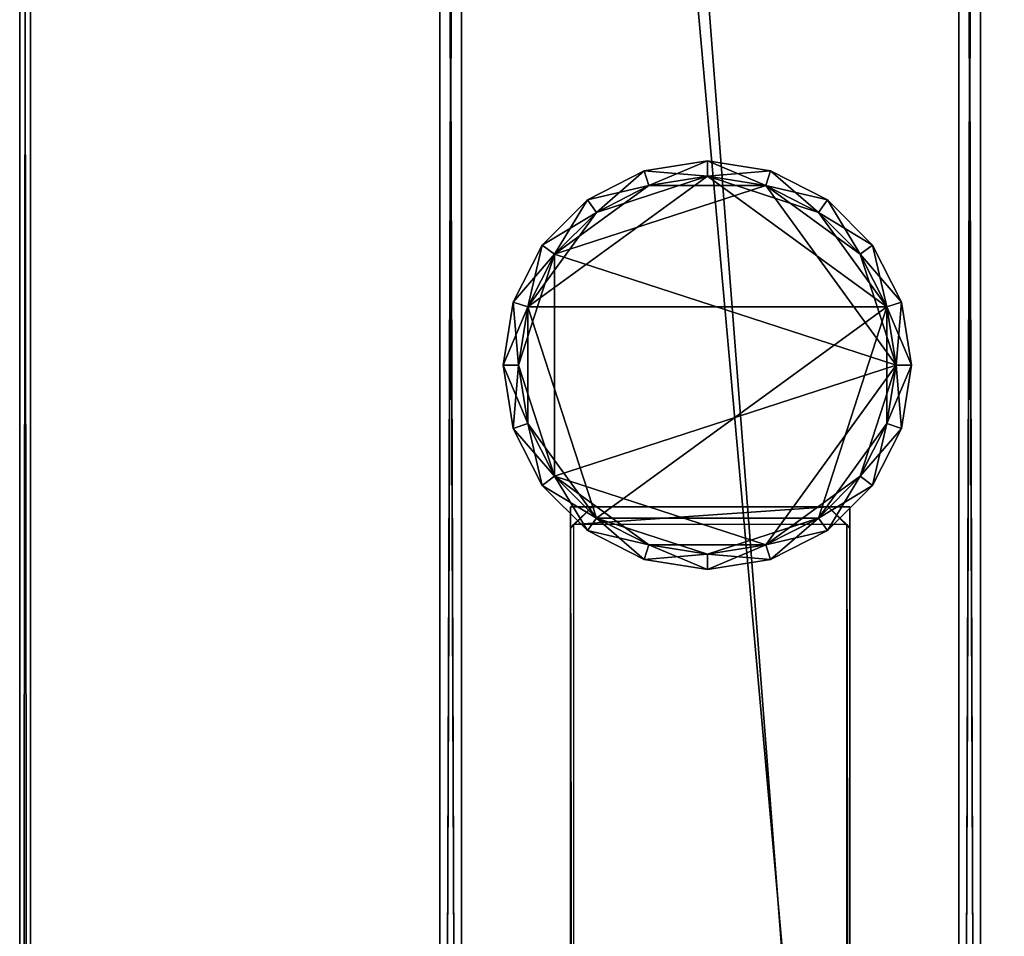
# Model space of a CAD drawing. Units: centimetres. Extents: x -80 to 60, y -20 to 60.
# Drawn here: x -80 to -71, y 11 to 20 of the extents above; entities that cross this region are included whole.
import ezdxf

# ---------------------------------------------------------------- set-up
doc = ezdxf.new("R2010")
doc.units = ezdxf.units.CM
doc.layers.get('0').update_dxf_attribs({"true_color": 0x8c58e1})

msp = doc.modelspace()

# ---------------------------------------------------------------- linework, layer by layer
at = {"color": 18, "true_color": 0x000000}
for points in [[(-79.7131, 59.7367, 72.5895), (-79.7131, -20.0633, 72.5895), (-79.7131, -20.0633, 74.8895)], [(-79.6131, -20.0633, 72.4895), (-79.7131, -20.0633, 72.5895), (-79.7131, 59.7367, 72.5895)], [(-79.6131, 59.7367, 74.9895), (-79.7131, 59.7367, 74.8895), (-79.7131, -20.0633, 74.8895)], [(-79.7131, -20.0633, 74.8895), (-79.7131, 59.7367, 74.8895), (-79.7131, 59.7367, 72.5895)], [(-79.7131, 59.7367, 72.5895), (-79.6131, 59.7367, 72.4895), (-79.6131, -20.0633, 72.4895)], [(-79.7131, -20.0633, 74.8895), (-79.6131, -20.0633, 74.9895), (-79.6131, 59.7367, 74.9895)], [(-79.6131, -20.0633, 72.4895), (-79.6131, 59.7367, 72.4895), (60.1869, 59.7367, 72.4895)], [(60.1869, 59.7367, 74.9895), (-79.6131, 59.7367, 74.9895), (-79.6131, -20.0633, 74.9895)], [(60.1869, 59.7367, 72.4895), (60.1869, -20.0633, 72.4895), (-79.6131, -20.0633, 72.4895)], [(-79.6131, -20.0633, 74.9895), (60.1869, -20.0633, 74.9895), (60.1869, 59.7367, 74.9895)], [(-75.8261, 49.6153, 2.8), (-75.8261, 49.6153, 0.2), (-75.8261, -9.9847, 0.2)], [(-75.8261, -9.9847, 0.2), (-75.8261, 49.6153, 0.2), (-75.6261, 49.6153, 0)], [(-75.8261, 49.6153, 2.8), (-75.8261, -9.9847, 2.8), (-75.6261, -9.9847, 3)], [(-75.8261, -9.9847, 0.2), (-75.8261, -9.9847, 2.8), (-75.8261, 49.6153, 2.8)], [(-75.6261, 49.6153, 0), (-75.6261, -9.9847, 0), (-75.8261, -9.9847, 0.2)], [(-75.6261, -9.9847, 3), (-75.6261, 49.6153, 3), (-75.8261, 49.6153, 2.8)], [(-71.0261, -9.9847, 0), (-75.6261, -9.9847, 0), (-75.6261, 49.6153, 0)], [(-71.0261, -9.9847, 3), (-71.0261, 49.6153, 3), (-75.6261, 49.6153, 3)], [(-75.6261, 49.6153, 0), (-71.0261, 49.6153, 0), (-71.0261, -9.9847, 0)], [(-75.6261, 49.6153, 3), (-75.6261, -9.9847, 3), (-71.0261, -9.9847, 3)], [(-70.8261, 49.6153, 0.2), (-70.8261, -9.9847, 0.2), (-71.0261, -9.9847, 0)], [(-70.8261, -9.9847, 2.8), (-70.8261, 49.6153, 2.8), (-71.0261, 49.6153, 3)], [(-71.0261, -9.9847, 0), (-71.0261, 49.6153, 0), (-70.8261, 49.6153, 0.2)], [(-71.0261, 49.6153, 3), (-71.0261, -9.9847, 3), (-70.8261, -9.9847, 2.8)], [(-70.8261, -9.9847, 2.8), (-70.8261, -9.9847, 0.2), (-70.8261, 49.6153, 0.2)], [(-70.8261, 49.6153, 0.2), (-70.8261, 49.6153, 2.8), (-70.8261, -9.9847, 2.8)], [(-75.8261, 44.369, 72.3), (-75.8261, 44.369, 69.7), (-75.8261, -6.9847, 69.7)], [(-75.8261, -6.9847, 69.7), (-75.8261, 44.369, 69.7), (-75.6261, 44.369, 69.5)], [(-75.8261, 44.369, 72.3), (-75.8261, -6.9847, 72.3), (-75.6261, -6.9847, 72.5)], [(-75.8261, -6.9847, 69.7), (-75.8261, -6.9847, 72.3), (-75.8261, 44.369, 72.3)], [(-75.6261, 44.369, 69.5), (-75.6261, -6.9847, 69.5), (-75.8261, -6.9847, 69.7)], [(-75.6261, -6.9847, 72.5), (-75.6261, 44.369, 72.5), (-75.8261, 44.369, 72.3)], [(-71.0261, -6.9847, 69.5), (-75.6261, -6.9847, 69.5), (-75.6261, 44.369, 69.5)], [(-71.0261, -6.9847, 72.5), (-71.0261, 44.369, 72.5), (-75.6261, 44.369, 72.5)], [(-75.6261, 44.369, 69.5), (-71.0261, 44.369, 69.5), (-71.0261, -6.9847, 69.5)], [(-75.6261, 44.369, 72.5), (-75.6261, -6.9847, 72.5), (-71.0261, -6.9847, 72.5)], [(-70.8261, 44.369, 69.7), (-70.8261, -6.9847, 69.7), (-71.0261, -6.9847, 69.5)], [(-70.8261, -6.9847, 72.3), (-70.8261, 44.369, 72.3), (-71.0261, 44.369, 72.5)], [(-71.0261, -6.9847, 69.5), (-71.0261, 44.369, 69.5), (-70.8261, 44.369, 69.7)], [(-71.0261, 44.369, 72.5), (-71.0261, -6.9847, 72.5), (-70.8261, -6.9847, 72.3)], [(-70.8261, -6.9847, 72.3), (-70.8261, -6.9847, 69.7), (-70.8261, 44.369, 69.7)], [(-70.8261, 44.369, 69.7), (-70.8261, 44.369, 72.3), (-70.8261, -6.9847, 72.3)], [(-73.9359, 18.4381, 3.1516), (-73.9359, 18.4381, 69.3561), (-73.3522, 18.5306, 69.3561)], [(-73.9359, 18.4381, 3.1516), (-73.3522, 18.5306, 3.1516), (-73.3522, 18.3888, 3.0116)], [(-73.3522, 18.5306, 69.3561), (-73.9359, 18.4381, 69.3561), (-73.8921, 18.3033, 69.4961)], [(-73.3522, 18.5306, 69.3561), (-73.3522, 18.5306, 3.1516), (-73.9359, 18.4381, 3.1516)], [(-73.8921, 18.3033, 69.4961), (-73.3522, 18.3888, 69.4961), (-73.3522, 18.5306, 69.3561)], [(-73.3522, 18.5306, 3.1516), (-73.3522, 18.5306, 69.3561), (-72.7686, 18.4381, 69.3561)], [(-73.3522, 18.5306, 3.1516), (-72.7686, 18.4381, 3.1516), (-72.8124, 18.3033, 3.0116)], [(-72.7686, 18.4381, 69.3561), (-73.3522, 18.5306, 69.3561), (-73.3522, 18.3888, 69.4961)], [(-72.7686, 18.4381, 69.3561), (-72.7686, 18.4381, 3.1516), (-73.3522, 18.5306, 3.1516)], [(-72.8124, 18.3033, 3.0116), (-73.3522, 18.3888, 3.0116), (-73.3522, 18.5306, 3.1516)], [(-74.4624, 18.1699, 3.1516), (-74.4624, 18.1699, 69.3561), (-73.9359, 18.4381, 69.3561)], [(-74.4624, 18.1699, 3.1516), (-73.9359, 18.4381, 3.1516), (-73.8921, 18.3033, 3.0116)], [(-73.9359, 18.4381, 69.3561), (-74.4624, 18.1699, 69.3561), (-74.3791, 18.0552, 69.4961)], [(-73.9359, 18.4381, 69.3561), (-73.9359, 18.4381, 3.1516), (-74.4624, 18.1699, 3.1516)], [(-74.3791, 18.0552, 69.4961), (-73.8921, 18.3033, 69.4961), (-73.9359, 18.4381, 69.3561)], [(-73.3522, 18.3888, 3.0116), (-73.8921, 18.3033, 3.0116), (-73.9359, 18.4381, 3.1516)], [(-73.3522, 18.3888, 69.4961), (-72.8124, 18.3033, 69.4961), (-72.7686, 18.4381, 69.3561)], [(-72.2421, 18.1699, 69.3561), (-72.7686, 18.4381, 69.3561), (-72.8124, 18.3033, 69.4961)], [(-72.3254, 18.0552, 3.0116), (-72.8124, 18.3033, 3.0116), (-72.7686, 18.4381, 3.1516)], [(-72.7686, 18.4381, 3.1516), (-72.7686, 18.4381, 69.3561), (-72.2421, 18.1699, 69.3561)], [(-72.7686, 18.4381, 3.1516), (-72.2421, 18.1698, 3.1516), (-72.3254, 18.0552, 3.0116)], [(-72.2421, 18.1699, 69.3561), (-72.2421, 18.1698, 3.1516), (-72.7686, 18.4381, 3.1516)], [(-73.3522, 18.3888, 69.4961), (-74.3791, 18.0552, 69.4961), (-75.0137, 17.1817, 69.4961)], [(-73.3522, 18.3888, 69.4961), (-75.0137, 17.1817, 69.4961), (-71.6908, 17.1817, 69.4961)], [(-73.3522, 18.3888, 69.4961), (-73.8921, 18.3033, 69.4961), (-74.3791, 18.0552, 69.4961)], [(-73.8921, 18.3033, 3.0116), (-73.3522, 18.3888, 3.0116), (-72.8124, 18.3033, 3.0116)], [(-72.3254, 18.0552, 69.4961), (-72.8124, 18.3033, 69.4961), (-73.3522, 18.3888, 69.4961)], [(-72.3254, 18.0552, 69.4961), (-73.3522, 18.3888, 69.4961), (-71.6908, 17.1817, 69.4961)], [(-74.7655, 17.6687, 3.0116), (-74.3791, 18.0552, 3.0116), (-73.8921, 18.3033, 3.0116)], [(-74.7655, 17.6687, 3.0116), (-73.8921, 18.3033, 3.0116), (-72.8124, 18.3033, 3.0116)], [(-74.7655, 17.6687, 3.0116), (-72.8124, 18.3033, 3.0116), (-71.6053, 16.6419, 3.0116)], [(-73.8921, 18.3033, 3.0116), (-74.3791, 18.0552, 3.0116), (-74.4624, 18.1699, 3.1516)], [(-72.8124, 18.3033, 3.0116), (-72.3254, 18.0552, 3.0116), (-71.939, 17.6687, 3.0116)], [(-72.8124, 18.3033, 3.0116), (-71.939, 17.6687, 3.0116), (-71.6053, 16.6419, 3.0116)], [(-72.8124, 18.3033, 69.4961), (-72.3254, 18.0552, 69.4961), (-72.2421, 18.1699, 69.3561)], [(-74.8802, 17.752, 3.1516), (-74.8802, 17.752, 69.3561), (-74.4624, 18.1699, 69.3561)], [(-74.8802, 17.752, 3.1516), (-74.4624, 18.1699, 3.1516), (-74.3791, 18.0552, 3.0116)], [(-74.4624, 18.1699, 69.3561), (-74.8802, 17.752, 69.3561), (-74.7655, 17.6687, 69.4961)], [(-74.4624, 18.1699, 69.3561), (-74.4624, 18.1699, 3.1516), (-74.8802, 17.752, 3.1516)], [(-74.7655, 17.6687, 69.4961), (-74.3791, 18.0552, 69.4961), (-74.4624, 18.1699, 69.3561)], [(-71.8243, 17.752, 69.3561), (-72.2421, 18.1699, 69.3561), (-72.3254, 18.0552, 69.4961)], [(-71.939, 17.6687, 3.0116), (-72.3254, 18.0552, 3.0116), (-72.2421, 18.1698, 3.1516)], [(-72.2421, 18.1698, 3.1516), (-72.2421, 18.1699, 69.3561), (-71.8243, 17.752, 69.3561)], [(-72.2421, 18.1698, 3.1516), (-71.8243, 17.752, 3.1516), (-71.939, 17.6687, 3.0116)], [(-71.8243, 17.752, 69.3561), (-71.8243, 17.752, 3.1516), (-72.2421, 18.1698, 3.1516)], [(-74.3791, 18.0552, 69.4961), (-74.7655, 17.6687, 69.4961), (-75.0137, 17.1817, 69.4961)], [(-74.3791, 18.0552, 3.0116), (-74.7655, 17.6687, 3.0116), (-74.8802, 17.752, 3.1516)], [(-72.3254, 18.0552, 69.4961), (-71.6908, 17.1817, 69.4961), (-71.939, 17.6687, 69.4961)], [(-72.3254, 18.0552, 69.4961), (-71.939, 17.6687, 69.4961), (-71.8243, 17.752, 69.3561)], [(-75.1485, 17.2255, 3.1516), (-75.1485, 17.2255, 69.3561), (-74.8802, 17.752, 69.3561)], [(-75.1485, 17.2255, 3.1516), (-74.8802, 17.752, 3.1516), (-74.7655, 17.6687, 3.0116)], [(-74.8802, 17.752, 69.3561), (-75.1485, 17.2255, 69.3561), (-75.0137, 17.1817, 69.4961)], [(-74.8802, 17.752, 69.3561), (-74.8802, 17.752, 3.1516), (-75.1485, 17.2255, 3.1516)], [(-75.0137, 17.1817, 69.4961), (-74.7655, 17.6687, 69.4961), (-74.8802, 17.752, 69.3561)], [(-71.556, 17.2255, 69.3561), (-71.8243, 17.752, 69.3561), (-71.939, 17.6687, 69.4961)], [(-71.6908, 17.1817, 3.0116), (-71.939, 17.6687, 3.0116), (-71.8243, 17.752, 3.1516)], [(-71.8243, 17.752, 3.1516), (-71.8243, 17.752, 69.3561), (-71.556, 17.2255, 69.3561)], [(-71.8243, 17.752, 3.1516), (-71.556, 17.2255, 3.1516), (-71.6908, 17.1817, 3.0116)], [(-71.556, 17.2255, 69.3561), (-71.556, 17.2255, 3.1516), (-71.8243, 17.752, 3.1516)], [(-74.7655, 17.6687, 3.0116), (-75.0137, 17.1817, 3.0116), (-75.1485, 17.2255, 3.1516)], [(-75.0992, 16.6419, 3.0116), (-75.0137, 17.1817, 3.0116), (-74.7655, 17.6687, 3.0116)], [(-74.7655, 15.6151, 3.0116), (-75.0992, 16.6419, 3.0116), (-74.7655, 17.6687, 3.0116)], [(-74.7655, 15.6151, 3.0116), (-74.7655, 17.6687, 3.0116), (-71.6053, 16.6419, 3.0116)], [(-71.939, 17.6687, 3.0116), (-71.6908, 17.1817, 3.0116), (-71.6053, 16.6419, 3.0116)], [(-71.939, 17.6687, 69.4961), (-71.6908, 17.1817, 69.4961), (-71.556, 17.2255, 69.3561)], [(-75.2409, 16.6419, 3.1516), (-75.2409, 16.6419, 69.3561), (-75.1485, 17.2255, 69.3561)], [(-75.2409, 16.6419, 3.1516), (-75.1485, 17.2255, 3.1516), (-75.0137, 17.1817, 3.0116)], [(-75.1485, 17.2255, 69.3561), (-75.2409, 16.6419, 69.3561), (-75.0992, 16.6419, 69.4961)], [(-75.1485, 17.2255, 69.3561), (-75.1485, 17.2255, 3.1516), (-75.2409, 16.6419, 3.1516)], [(-75.0992, 16.6419, 69.4961), (-75.0137, 17.1817, 69.4961), (-75.1485, 17.2255, 69.3561)], [(-71.4636, 16.6419, 69.3561), (-71.556, 17.2255, 69.3561), (-71.6908, 17.1817, 69.4961)], [(-71.6053, 16.6419, 3.0116), (-71.6908, 17.1817, 3.0116), (-71.556, 17.2255, 3.1516)], [(-71.556, 17.2255, 3.1516), (-71.4636, 16.6419, 3.1516), (-71.6053, 16.6419, 3.0116)], [(-71.556, 17.2255, 3.1516), (-71.556, 17.2255, 69.3561), (-71.4636, 16.6419, 69.3561)], [(-71.4636, 16.6419, 69.3561), (-71.4636, 16.6419, 3.1516), (-71.556, 17.2255, 3.1516)], [(-75.0137, 17.1817, 3.0116), (-75.0992, 16.6419, 3.0116), (-75.2409, 16.6419, 3.1516)], [(-75.0137, 17.1817, 69.4961), (-75.0992, 16.6419, 69.4961), (-75.0137, 16.1021, 69.4961)], [(-75.0137, 17.1817, 69.4961), (-75.0137, 16.1021, 69.4961), (-74.3791, 15.2286, 69.4961)], [(-75.0137, 17.1817, 69.4961), (-74.3791, 15.2286, 69.4961), (-71.6908, 17.1817, 69.4961)], [(-74.3791, 15.2286, 69.4961), (-72.3254, 15.2286, 69.4961), (-71.6908, 17.1817, 69.4961)], [(-72.3254, 15.2286, 69.4961), (-71.6908, 16.1021, 69.4961), (-71.6908, 17.1817, 69.4961)], [(-71.6908, 16.1021, 69.4961), (-71.6053, 16.6419, 69.4961), (-71.6908, 17.1817, 69.4961)], [(-71.6908, 17.1817, 69.4961), (-71.6053, 16.6419, 69.4961), (-71.4636, 16.6419, 69.3561)], [(-75.1485, 16.0583, 3.1516), (-75.1485, 16.0583, 69.3561), (-75.2409, 16.6419, 69.3561)], [(-75.1485, 16.0583, 3.1516), (-75.2409, 16.6419, 3.1516), (-75.0992, 16.6419, 3.0116)], [(-75.2409, 16.6419, 69.3561), (-75.1485, 16.0583, 69.3561), (-75.0137, 16.1021, 69.4961)], [(-75.2409, 16.6419, 69.3561), (-75.2409, 16.6419, 3.1516), (-75.1485, 16.0583, 3.1516)], [(-75.0137, 16.1021, 69.4961), (-75.0992, 16.6419, 69.4961), (-75.2409, 16.6419, 69.3561)], [(-75.0992, 16.6419, 3.0116), (-75.0137, 16.1021, 3.0116), (-75.1485, 16.0583, 3.1516)], [(-74.7655, 15.6151, 3.0116), (-75.0137, 16.1021, 3.0116), (-75.0992, 16.6419, 3.0116)], [(-72.8124, 14.9805, 3.0116), (-74.7655, 15.6151, 3.0116), (-71.6053, 16.6419, 3.0116)], [(-71.939, 15.6151, 3.0116), (-72.8124, 14.9805, 3.0116), (-71.6053, 16.6419, 3.0116)], [(-71.939, 15.6151, 3.0116), (-71.6053, 16.6419, 3.0116), (-71.6908, 16.1021, 3.0116)], [(-71.4636, 16.6419, 3.1516), (-71.556, 16.0583, 3.1516), (-71.6908, 16.1021, 3.0116)], [(-71.6908, 16.1021, 3.0116), (-71.6053, 16.6419, 3.0116), (-71.4636, 16.6419, 3.1516)], [(-71.6053, 16.6419, 69.4961), (-71.6908, 16.1021, 69.4961), (-71.556, 16.0583, 69.3561)], [(-71.556, 16.0583, 69.3561), (-71.4636, 16.6419, 69.3561), (-71.6053, 16.6419, 69.4961)], [(-71.4636, 16.6419, 3.1516), (-71.4636, 16.6419, 69.3561), (-71.556, 16.0583, 69.3561)], [(-71.556, 16.0583, 69.3561), (-71.556, 16.0583, 3.1516), (-71.4636, 16.6419, 3.1516)], [(-74.8802, 15.5318, 3.1516), (-75.1485, 16.0583, 3.1516), (-75.0137, 16.1021, 3.0116)], [(-74.7655, 15.6151, 69.4961), (-75.0137, 16.1021, 69.4961), (-75.1485, 16.0583, 69.3561)], [(-74.8802, 15.5318, 3.1516), (-74.8802, 15.5318, 69.3561), (-75.1485, 16.0583, 69.3561)], [(-75.1485, 16.0583, 69.3561), (-74.8802, 15.5318, 69.3561), (-74.7655, 15.6151, 69.4961)], [(-75.1485, 16.0583, 69.3561), (-75.1485, 16.0583, 3.1516), (-74.8802, 15.5318, 3.1516)], [(-75.0137, 16.1021, 69.4961), (-74.7655, 15.6151, 69.4961), (-74.3791, 15.2286, 69.4961)], [(-75.0137, 16.1021, 3.0116), (-74.7655, 15.6151, 3.0116), (-74.8802, 15.5318, 3.1516)], [(-72.3254, 15.2286, 69.4961), (-71.939, 15.6151, 69.4961), (-71.6908, 16.1021, 69.4961)], [(-71.939, 15.6151, 3.0116), (-71.6908, 16.1021, 3.0116), (-71.556, 16.0583, 3.1516)], [(-71.6908, 16.1021, 69.4961), (-71.939, 15.6151, 69.4961), (-71.8243, 15.5318, 69.3561)], [(-71.556, 16.0583, 3.1516), (-71.8243, 15.5318, 3.1516), (-71.939, 15.6151, 3.0116)], [(-71.8243, 15.5318, 69.3561), (-71.556, 16.0583, 69.3561), (-71.6908, 16.1021, 69.4961)], [(-71.556, 16.0583, 3.1516), (-71.556, 16.0583, 69.3561), (-71.8243, 15.5318, 69.3561)], [(-71.8243, 15.5318, 69.3561), (-71.8243, 15.5318, 3.1516), (-71.556, 16.0583, 3.1516)], [(-74.4624, 15.1139, 3.1516), (-74.8802, 15.5318, 3.1516), (-74.7655, 15.6151, 3.0116)], [(-74.3791, 15.2286, 69.4961), (-74.7655, 15.6151, 69.4961), (-74.8802, 15.5318, 69.3561)], [(-73.8921, 14.9805, 3.0116), (-74.3791, 15.2286, 3.0116), (-74.7655, 15.6151, 3.0116)], [(-72.8124, 14.9805, 3.0116), (-73.8921, 14.9805, 3.0116), (-74.7655, 15.6151, 3.0116)], [(-74.7655, 15.6151, 3.0116), (-74.3791, 15.2286, 3.0116), (-74.4624, 15.1139, 3.1516)], [(-71.939, 15.6151, 3.0116), (-72.3254, 15.2286, 3.0116), (-72.8124, 14.9805, 3.0116)], [(-72.3254, 15.2286, 3.0116), (-71.939, 15.6151, 3.0116), (-71.8243, 15.5318, 3.1516)], [(-71.939, 15.6151, 69.4961), (-72.3254, 15.2286, 69.4961), (-72.2421, 15.1139, 69.3561)], [(-72.2421, 15.1139, 69.3561), (-71.8243, 15.5318, 69.3561), (-71.939, 15.6151, 69.4961)], [(-74.4624, 15.1139, 3.1516), (-74.4624, 15.1139, 69.3561), (-74.8802, 15.5318, 69.3561)], [(-74.8802, 15.5318, 69.3561), (-74.4624, 15.1139, 69.3561), (-74.3791, 15.2286, 69.4961)], [(-74.8802, 15.5318, 69.3561), (-74.8802, 15.5318, 3.1516), (-74.4624, 15.1139, 3.1516)], [(-71.8243, 15.5318, 3.1516), (-72.2421, 15.1139, 3.1516), (-72.3254, 15.2286, 3.0116)], [(-71.8243, 15.5318, 3.1516), (-71.8243, 15.5318, 69.3561), (-72.2421, 15.1139, 69.3561)], [(-72.2421, 15.1139, 69.3561), (-72.2421, 15.1139, 3.1516), (-71.8243, 15.5318, 3.1516)], [(-74.4172, 15.3333, 69.3132), (-74.6172, 15.1333, 69.3132), (-74.6172, 15.3333, 69.5132)], [(-74.6172, 15.1333, 3.2365), (-74.4172, 15.3333, 3.2365), (-74.5901, 15.1684, 3.0365)], [(-74.6172, 1.122, 69.3132), (-74.6172, 0.922, 69.5132), (-74.6172, 15.3333, 69.5132)], [(-74.6172, 15.1333, 69.3132), (-74.4172, 15.3333, 69.3132), (-74.4172, 15.3333, 3.2365)], [(-74.4172, 15.3333, 69.3132), (-74.6172, 15.3333, 69.5132), (-72.0349, 15.3333, 69.5132)], [(-74.6172, 15.3333, 69.5132), (-74.6172, 15.1333, 69.3132), (-74.6172, 1.122, 69.3132)], [(-74.4172, 15.3333, 3.2365), (-74.6172, 15.1333, 3.2365), (-74.6172, 15.1333, 69.3132)], [(-72.2349, 15.3333, 3.2365), (-72.062, 15.1684, 3.0365), (-74.5901, 15.1684, 3.0365)], [(-74.5901, 15.1684, 3.0365), (-74.4172, 15.3333, 3.2365), (-72.2349, 15.3333, 3.2365)], [(-74.4172, 15.3333, 3.2365), (-74.4172, 15.3333, 69.3132), (-72.2349, 15.3333, 69.3132)], [(-72.2349, 15.3333, 69.3132), (-72.2349, 15.3333, 3.2365), (-74.4172, 15.3333, 3.2365)], [(-72.0349, 15.3333, 69.5132), (-72.2349, 15.3333, 69.3132), (-74.4172, 15.3333, 69.3132)], [(-72.0349, 15.1333, 69.3132), (-72.2349, 15.3333, 69.3132), (-72.0349, 15.3333, 69.5132)], [(-72.2349, 15.3333, 3.2365), (-72.0349, 15.1333, 3.2365), (-72.062, 15.1684, 3.0365)], [(-72.0349, 15.1333, 3.2365), (-72.2349, 15.3333, 3.2365), (-72.2349, 15.3333, 69.3132)], [(-72.2349, 15.3333, 69.3132), (-72.0349, 15.1333, 69.3132), (-72.0349, 15.1333, 3.2365)], [(-72.0349, 15.1333, 69.3132), (-72.0349, 15.3333, 69.5132), (-72.0349, 0.9221, 69.5132)], [(-73.9359, 14.8457, 3.1516), (-74.4624, 15.1139, 3.1516), (-74.3791, 15.2286, 3.0116)], [(-73.8921, 14.9805, 69.4961), (-74.3791, 15.2286, 69.4961), (-74.4624, 15.1139, 69.3561)], [(-74.3791, 15.2286, 69.4961), (-73.8921, 14.9805, 69.4961), (-73.3522, 14.895, 69.4961)], [(-74.3791, 15.2286, 69.4961), (-73.3522, 14.895, 69.4961), (-72.3254, 15.2286, 69.4961)], [(-74.3791, 15.2286, 3.0116), (-73.8921, 14.9805, 3.0116), (-73.9359, 14.8457, 3.1516)], [(-73.3522, 14.895, 69.4961), (-72.8124, 14.9805, 69.4961), (-72.3254, 15.2286, 69.4961)], [(-72.8124, 14.9805, 3.0116), (-72.3254, 15.2286, 3.0116), (-72.2421, 15.1139, 3.1516)], [(-72.3254, 15.2286, 69.4961), (-72.8124, 14.9805, 69.4961), (-72.7686, 14.8457, 69.3561)], [(-72.7686, 14.8457, 69.3561), (-72.2421, 15.1139, 69.3561), (-72.3254, 15.2286, 69.4961)], [(-74.6172, 15.1333, 3.2365), (-74.5901, 15.1684, 3.0365), (-74.5901, 1.0869, 3.0365)], [(-74.6172, 1.122, 3.2365), (-74.6172, 1.122, 69.3132), (-74.6172, 15.1333, 69.3132)], [(-74.6172, 15.1333, 69.3132), (-74.6172, 15.1333, 3.2365), (-74.6172, 1.122, 3.2365)], [(-74.5901, 1.0869, 3.0365), (-74.6172, 1.122, 3.2365), (-74.6172, 15.1333, 3.2365)], [(-72.0349, 1.122, 3.2365), (-72.0621, 1.0869, 3.0365), (-72.062, 15.1684, 3.0365)], [(-72.062, 15.1684, 3.0365), (-72.0349, 15.1333, 3.2365), (-72.0349, 1.122, 3.2365)], [(-72.0349, 15.1333, 3.2365), (-72.0349, 15.1333, 69.3132), (-72.0349, 1.1418, 69.3132)], [(-72.0349, 15.1333, 3.2365), (-72.0349, 1.1418, 69.3132), (-72.0349, 10.6819, 10.1147)], [(-72.0349, 15.1333, 3.2365), (-72.0349, 10.6819, 10.1147), (-72.0349, 10.7562, 9.9909)], [(-72.0349, 15.1333, 3.2365), (-72.0349, 10.7562, 9.9909), (-72.0349, 10.8244, 9.8633)], [(-72.0349, 15.1333, 3.2365), (-72.0349, 10.8244, 9.8633), (-72.0349, 10.8865, 9.732)], [(-72.0349, 15.1333, 3.2365), (-72.0349, 10.8865, 9.732), (-72.0349, 10.9422, 9.5971)], [(-72.0349, 15.1333, 3.2365), (-72.0349, 10.9422, 9.5971), (-72.0349, 10.9913, 9.459)], [(-72.0349, 15.1333, 3.2365), (-72.0349, 10.9913, 9.459), (-72.0349, 11.0336, 9.3177)], [(-72.0349, 15.1333, 3.2365), (-72.0349, 11.0336, 9.3177), (-72.0349, 11.069, 9.1735)], [(-72.0349, 15.1333, 3.2365), (-72.0349, 11.069, 9.1735), (-72.0349, 11.0972, 9.0266)], [(-72.0349, 15.1333, 3.2365), (-72.0349, 11.0972, 9.0266), (-72.0349, 11.1181, 8.8771)], [(-72.0349, 15.1333, 3.2365), (-72.0349, 11.1181, 8.8771), (-72.0349, 11.1314, 8.7253)], [(-72.0349, 15.1333, 3.2365), (-72.0349, 11.1314, 8.7253), (-72.0349, 11.137, 8.5713)], [(-72.0349, 15.1333, 3.2365), (-72.0349, 11.137, 8.5713), (-72.0349, 11.1314, 8.4173)], [(-72.0349, 15.1333, 3.2365), (-72.0349, 11.1314, 8.4173), (-72.0349, 11.1181, 8.2655)], [(-72.0349, 15.1333, 3.2365), (-72.0349, 11.1181, 8.2655), (-72.0349, 11.0972, 8.116)], [(-72.0349, 15.1333, 3.2365), (-72.0349, 11.0972, 8.116), (-72.0349, 11.069, 7.9691)], [(-72.0349, 15.1333, 3.2365), (-72.0349, 11.069, 7.9691), (-72.0349, 11.0336, 7.8249)], [(-72.0349, 15.1333, 3.2365), (-72.0349, 11.0336, 7.8249), (-72.0349, 10.9913, 7.6836)], [(-72.0349, 15.1333, 3.2365), (-72.0349, 10.9913, 7.6836), (-72.0349, 10.9422, 7.5454)], [(-72.0349, 15.1333, 3.2365), (-72.0349, 10.9422, 7.5454), (-72.0349, 10.8865, 7.4106)], [(-72.0349, 15.1333, 3.2365), (-72.0349, 10.8865, 7.4106), (-72.0349, 10.8244, 7.2793)], [(-72.0349, 15.1333, 3.2365), (-72.0349, 10.8244, 7.2793), (-72.0349, 10.7562, 7.1516)], [(-72.0349, 15.1333, 3.2365), (-72.0349, 10.7562, 7.1516), (-72.0349, 10.6819, 7.0279)], [(-72.0349, 15.1333, 3.2365), (-72.0349, 10.6819, 7.0279), (-72.0349, 10.6019, 6.9082)], [(-72.0349, 15.1333, 3.2365), (-72.0349, 10.6019, 6.9082), (-72.0349, 10.5162, 6.7928)], [(-72.0349, 15.1333, 3.2365), (-72.0349, 10.5162, 6.7928), (-72.0349, 10.425, 6.6819)], [(-72.0349, 15.1333, 3.2365), (-72.0349, 10.425, 6.6819), (-72.0349, 10.3287, 6.5756)], [(-72.0349, 15.1333, 3.2365), (-72.0349, 10.3287, 6.5756), (-72.0349, 10.2273, 6.4742)], [(-72.0349, 15.1333, 3.2365), (-72.0349, 10.2273, 6.4742), (-72.0349, 10.121, 6.3778)], [(-72.0349, 15.1333, 3.2365), (-72.0349, 10.121, 6.3778), (-72.0349, 10.0101, 6.2867)], [(-72.0349, 15.1333, 3.2365), (-72.0349, 10.0101, 6.2867), (-72.0349, 9.8947, 6.201)], [(-72.0349, 15.1333, 3.2365), (-72.0349, 9.8947, 6.201), (-72.0349, 9.775, 6.1209)], [(-72.0349, 15.1333, 3.2365), (-72.0349, 9.775, 6.1209), (-72.0349, 9.6513, 6.0467)], [(-72.0349, 15.1333, 3.2365), (-72.0349, 9.6513, 6.0467), (-72.0349, 9.5236, 5.9784)], [(-72.0349, 15.1333, 3.2365), (-72.0349, 9.5236, 5.9784), (-72.0349, 9.3923, 5.9164)], [(-72.0349, 15.1333, 3.2365), (-72.0349, 9.3923, 5.9164), (-72.0349, 9.2574, 5.8607)], [(-72.0349, 15.1333, 3.2365), (-72.0349, 9.2574, 5.8607), (-72.0349, 9.1193, 5.8116)], [(-72.0349, 1.122, 3.2365), (-72.0349, 15.1333, 3.2365), (-72.0349, 9.1193, 5.8116)], [(-72.0349, 0.9221, 69.5132), (-72.0349, 1.1418, 69.3132), (-72.0349, 15.1333, 69.3132)], [(-73.9359, 14.8457, 3.1516), (-73.9359, 14.8457, 69.3561), (-74.4624, 15.1139, 69.3561)], [(-74.4624, 15.1139, 69.3561), (-73.9359, 14.8457, 69.3561), (-73.8921, 14.9805, 69.4961)], [(-74.4624, 15.1139, 69.3561), (-74.4624, 15.1139, 3.1516), (-73.9359, 14.8457, 3.1516)], [(-72.2421, 15.1139, 3.1516), (-72.7686, 14.8457, 3.1516), (-72.8124, 14.9805, 3.0116)], [(-72.2421, 15.1139, 3.1516), (-72.2421, 15.1139, 69.3561), (-72.7686, 14.8457, 69.3561)], [(-72.7686, 14.8457, 69.3561), (-72.7686, 14.8457, 3.1516), (-72.2421, 15.1139, 3.1516)], [(-73.3522, 14.7532, 3.1516), (-73.9359, 14.8457, 3.1516), (-73.8921, 14.9805, 3.0116)], [(-73.3522, 14.895, 69.4961), (-73.8921, 14.9805, 69.4961), (-73.9359, 14.8457, 69.3561)], [(-72.8124, 14.9805, 3.0116), (-73.3522, 14.895, 3.0116), (-73.8921, 14.9805, 3.0116)], [(-73.8921, 14.9805, 3.0116), (-73.3522, 14.895, 3.0116), (-73.3522, 14.7532, 3.1516)], [(-73.3522, 14.7532, 69.3561), (-72.7686, 14.8457, 69.3561), (-72.8124, 14.9805, 69.4961)], [(-73.3522, 14.895, 3.0116), (-72.8124, 14.9805, 3.0116), (-72.7686, 14.8457, 3.1516)], [(-72.8124, 14.9805, 69.4961), (-73.3522, 14.895, 69.4961), (-73.3522, 14.7532, 69.3561)], [(-73.9359, 14.8457, 69.3561), (-73.3522, 14.7532, 69.3561), (-73.3522, 14.895, 69.4961)], [(-73.3522, 14.7532, 3.1516), (-73.3522, 14.7532, 69.3561), (-73.9359, 14.8457, 69.3561)], [(-73.9359, 14.8457, 69.3561), (-73.9359, 14.8457, 3.1516), (-73.3522, 14.7532, 3.1516)], [(-72.7686, 14.8457, 3.1516), (-73.3522, 14.7532, 3.1516), (-73.3522, 14.895, 3.0116)], [(-72.7686, 14.8457, 3.1516), (-72.7686, 14.8457, 69.3561), (-73.3522, 14.7532, 69.3561)], [(-73.3522, 14.7532, 69.3561), (-73.3522, 14.7532, 3.1516), (-72.7686, 14.8457, 3.1516)]]:
    msp.add_3dface(points, dxfattribs=at)

doc.saveas('drawing.dxf')
